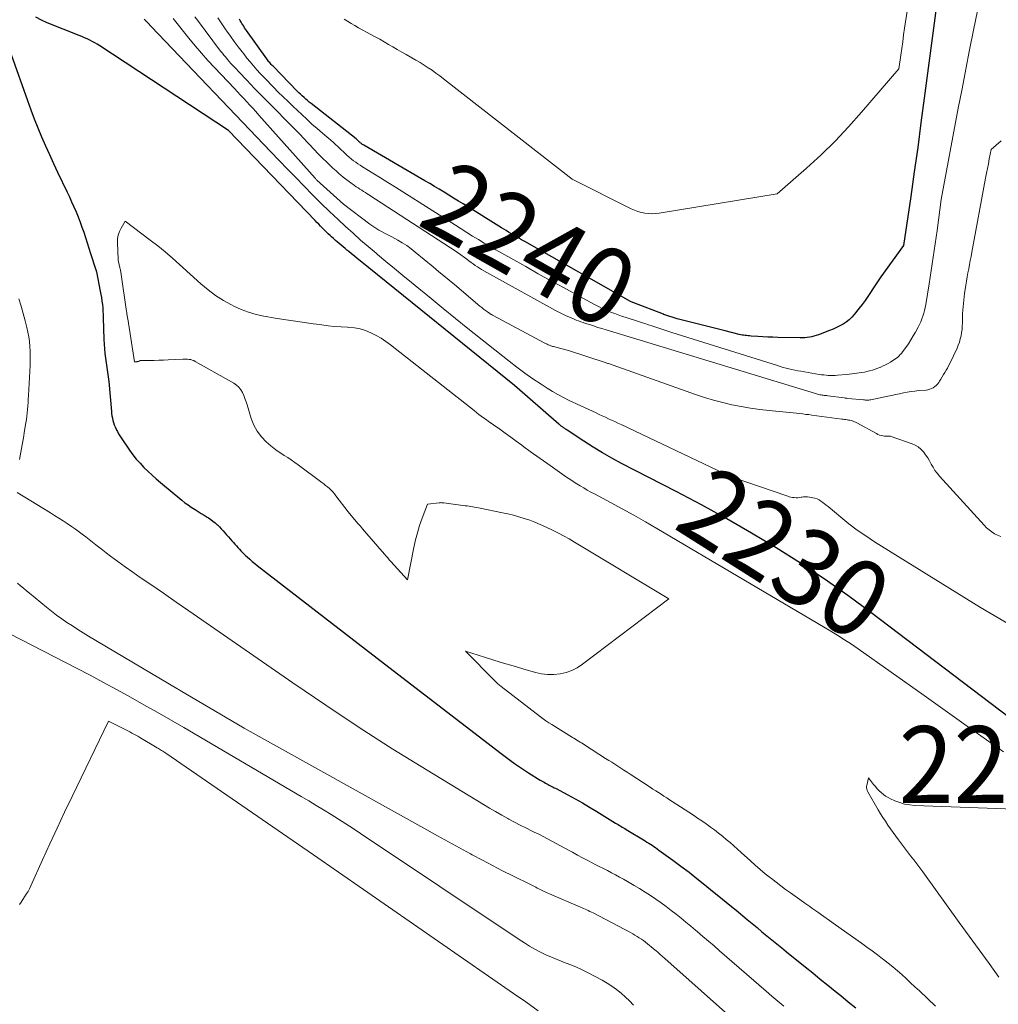
# Model space of a CAD drawing. Units: feet. Extents: x 1176672 to 1181672, y 7068870 to 7076370.
# Drawn here: x 1177940 to 1178067, y 7071031 to 7071159 of the extents above; entities that cross this region are included whole.
import ezdxf
from ezdxf.enums import TextEntityAlignment as Align

# ---------------------------------------------------------------- set-up
doc = ezdxf.new("R2010")
doc.units = ezdxf.units.FT
doc.header["$MEASUREMENT"] = 0
for name, color, linetype, lineweight in [('Level 44', 7, 'Continuous', 0), ('Level 45', 7, 'Continuous', 0), ('Level 46', 7, 'Continuous', 0)]:
    doc.layers.add(name, color=color, linetype=linetype, lineweight=lineweight)
doc.styles.add('Style-ENGINEERING', font='ENGINEERING.shx')

msp = doc.modelspace()

# ---------------------------------------------------------------- linework, layer by layer
at = {"layer": 'Level 44', "color": 32, "linetype": 'Continuous', "lineweight": 30, "flags": 128}
for points, elevation in [([(1178058.82, 7071162.18), (1178057.11, 7071149.13), (1178056.69, 7071145.93), (1178056.26, 7071142.74), (1178055.81, 7071139.56), (1178055.35, 7071136.37), (1178054.41, 7071130), (1178051.48, 7071125.9), (1178051.13, 7071125.39), (1178050.78, 7071124.89), (1178050.44, 7071124.37), (1178050.11, 7071123.86), (1178049.77, 7071123.34), (1178049.42, 7071122.83), (1178049.06, 7071122.34), (1178048.68, 7071121.85), (1178048.03, 7071121.04), (1178047.71, 7071120.68), (1178047.36, 7071120.34), (1178046.98, 7071120.04), (1178046.58, 7071119.77), (1178046.16, 7071119.53), (1178045.72, 7071119.31), (1178045.28, 7071119.11), (1178044.82, 7071118.93), (1178043.36, 7071118.39), (1178043.07, 7071118.29), (1178042.78, 7071118.2), (1178042.49, 7071118.13), (1178042.19, 7071118.07), (1178041.89, 7071118.02), (1178041.59, 7071117.99), (1178041.29, 7071117.97), (1178040.99, 7071117.97), (1178038.07, 7071118.04), (1178037.43, 7071118.06), (1178036.79, 7071118.08), (1178036.15, 7071118.12), (1178035.51, 7071118.15), (1178034.62, 7071118.21), (1178034.42, 7071118.23), (1178034.23, 7071118.24), (1178034.04, 7071118.27), (1178033.85, 7071118.29), (1178033.65, 7071118.32), (1178033.46, 7071118.35), (1178033.27, 7071118.39), (1178033.08, 7071118.44), (1178031.27, 7071118.89), (1178030.23, 7071119.15), (1178029.19, 7071119.41), (1178028.15, 7071119.67), (1178027.11, 7071119.94), (1178025.03, 7071120.47), (1178023.3, 7071121.04), (1178023.28, 7071121.04), (1178023.26, 7071121.05), (1178023.24, 7071121.06), (1178023.22, 7071121.07), (1178019.37, 7071122.52), (1178019.26, 7071122.56), (1178019.15, 7071122.61), (1178019.04, 7071122.67), (1178018.93, 7071122.72), (1178005.2, 7071130.5), (1178004.8, 7071130.74), (1178004.39, 7071130.97), (1178003.99, 7071131.2), (1178003.59, 7071131.44), (1178003.4, 7071131.56), (1178003.09, 7071131.74), (1178002.79, 7071131.92), (1178002.49, 7071132.11), (1178002.18, 7071132.29), (1177997.21, 7071135.39), (1177996.59, 7071135.77), (1177995.97, 7071136.15), (1177995.35, 7071136.53), (1177994.73, 7071136.91), (1177994.11, 7071137.29), (1177993.48, 7071137.66), (1177992.86, 7071138.03), (1177992.23, 7071138.4), (1177984.28, 7071143.04), (1177984.2, 7071143.08), (1177984.13, 7071143.13), (1177984.05, 7071143.18), (1177983.98, 7071143.23), (1177983.91, 7071143.29), (1177983.84, 7071143.35), (1177983.77, 7071143.41), (1177983.7, 7071143.47), (1177983.32, 7071143.84), (1177983.3, 7071143.86), (1177977.46, 7071148.44), (1177977.22, 7071148.63), (1177976.99, 7071148.83), (1177976.76, 7071149.02), (1177976.53, 7071149.23), (1177976.31, 7071149.43), (1177976.09, 7071149.64), (1177975.87, 7071149.85), (1177975.66, 7071150.07), (1177972.5, 7071153.29), (1177972.39, 7071153.4), (1177972.28, 7071153.52), (1177972.18, 7071153.64), (1177972.07, 7071153.76), (1177971.97, 7071153.88), (1177971.87, 7071154.01), (1177971.77, 7071154.14), (1177971.68, 7071154.27), (1177969.05, 7071157.95), (1177968.93, 7071158.13), (1177968.81, 7071158.3), (1177968.69, 7071158.48), (1177968.57, 7071158.66), (1177968.46, 7071158.85), (1177968.35, 7071159.03), (1177968.24, 7071159.22), (1177968.13, 7071159.41)], 2240), ([(1178083.8, 7071056.78), (1178050.18, 7071082.29), (1178047.18, 7071084.5), (1178044.13, 7071086.65), (1178041.03, 7071088.7), (1178037.88, 7071090.69), (1178034.68, 7071092.61), (1178031.45, 7071094.47), (1178028.18, 7071096.26), (1178024.89, 7071098.01), (1178017.78, 7071101.67), (1178016.53, 7071102.35), (1178015.3, 7071103.04), (1178014.08, 7071103.78), (1178012.89, 7071104.54), (1178010.7, 7071105.99), (1178010.61, 7071106.05), (1178010.52, 7071106.11), (1178010.43, 7071106.18), (1178010.34, 7071106.24), (1178010.28, 7071106.28), (1178010.22, 7071106.33), (1178010.16, 7071106.38), (1178010.1, 7071106.42), (1178010.03, 7071106.47), (1178010.01, 7071106.48), (1178009.96, 7071106.52), (1178009.91, 7071106.56), (1178009.85, 7071106.6), (1178009.8, 7071106.64), (1178009.72, 7071106.7), (1178009.62, 7071106.76), (1178003.86, 7071111.79), (1177983.83, 7071128), (1177983.45, 7071128.3), (1177983.08, 7071128.61), (1177982.71, 7071128.91), (1177982.34, 7071129.21), (1177982.11, 7071129.4), (1177981.86, 7071129.61), (1177981.6, 7071129.82), (1177981.35, 7071130.03), (1177981.1, 7071130.24), (1177980.85, 7071130.45), (1177980.6, 7071130.66), (1177980.35, 7071130.88), (1177980.11, 7071131.1), (1177979.93, 7071131.27), (1177979.67, 7071131.51), (1177979.42, 7071131.75), (1177979.17, 7071132), (1177978.93, 7071132.24), (1177978.69, 7071132.49), (1177978.45, 7071132.74), (1177978.2, 7071132.99), (1177977.96, 7071133.24), (1177966.73, 7071144.94), (1177949.99, 7071155.94), (1177949.67, 7071156.14), (1177949.34, 7071156.33), (1177949.02, 7071156.51), (1177948.68, 7071156.69), (1177948.34, 7071156.85), (1177948, 7071157), (1177947.65, 7071157.15), (1177947.3, 7071157.29), (1177943.15, 7071158.93), (1177942.41, 7071159.27), (1177941.69, 7071159.66)], 2230), ([(1177938.49, 7071154.81), (1177940.59, 7071148.83), (1177941.02, 7071147.64), (1177941.47, 7071146.46), (1177941.94, 7071145.29), (1177942.43, 7071144.12), (1177942.93, 7071142.96), (1177943.45, 7071141.8), (1177943.98, 7071140.65), (1177944.51, 7071139.51), (1177945.74, 7071136.94), (1177946.04, 7071136.3), (1177946.34, 7071135.65), (1177946.63, 7071135.01), (1177946.92, 7071134.36), (1177947.19, 7071133.7), (1177947.45, 7071133.04), (1177947.68, 7071132.37), (1177947.91, 7071131.7), (1177948.12, 7071131.01), (1177948.34, 7071130.33), (1177948.56, 7071129.65), (1177948.78, 7071128.97), (1177949.49, 7071126.83), (1177949.49, 7071126.81), (1177949.5, 7071126.79), (1177949.51, 7071126.77), (1177949.51, 7071126.75), (1177949.54, 7071126.66), (1177949.54, 7071126.64), (1177949.55, 7071126.62), (1177949.55, 7071126.6), (1177949.56, 7071126.58), (1177950.06, 7071124.07), (1177950.14, 7071123.64), (1177950.22, 7071123.21), (1177950.28, 7071122.77), (1177950.33, 7071122.34), (1177950.37, 7071121.9), (1177950.4, 7071121.46), (1177950.43, 7071121.02), (1177950.44, 7071120.58), (1177950.53, 7071117.77), (1177950.56, 7071117.16), (1177950.6, 7071116.55), (1177950.66, 7071115.94), (1177950.74, 7071115.33), (1177950.82, 7071114.72), (1177950.87, 7071114.42), (1177950.91, 7071114.12), (1177950.96, 7071113.81), (1177951.01, 7071113.51), (1177951.06, 7071113.21), (1177951.1, 7071112.91), (1177951.13, 7071112.6), (1177951.16, 7071112.3), (1177951.5, 7071108.43), (1177951.53, 7071108.13), (1177951.58, 7071107.84), (1177951.64, 7071107.55), (1177951.71, 7071107.25), (1177951.79, 7071106.97), (1177951.88, 7071106.68), (1177951.99, 7071106.41), (1177952.11, 7071106.13), (1177952.13, 7071106.09), (1177952.28, 7071105.8), (1177952.43, 7071105.51), (1177952.6, 7071105.24), (1177952.77, 7071104.97), (1177953.86, 7071103.38), (1177954.29, 7071102.79), (1177954.74, 7071102.22), (1177955.22, 7071101.68), (1177955.72, 7071101.15), (1177956.24, 7071100.64), (1177956.78, 7071100.15), (1177957.32, 7071099.66), (1177957.88, 7071099.19), (1177960.66, 7071096.87), (1177961.06, 7071096.56), (1177961.46, 7071096.26), (1177961.87, 7071095.97), (1177962.3, 7071095.7), (1177962.37, 7071095.66), (1177962.76, 7071095.41), (1177963.16, 7071095.17), (1177963.55, 7071094.93), (1177963.94, 7071094.69), (1177964.11, 7071094.58), (1177964.41, 7071094.38), (1177964.7, 7071094.17), (1177964.99, 7071093.94), (1177965.26, 7071093.69), (1177965.28, 7071093.67), (1177965.53, 7071093.42), (1177965.77, 7071093.17), (1177966.01, 7071092.92), (1177966.24, 7071092.66), (1177966.47, 7071092.4), (1177966.7, 7071092.13), (1177966.93, 7071091.87), (1177967.17, 7071091.62), (1177967.36, 7071091.4), (1177967.56, 7071091.18), (1177967.75, 7071090.97), (1177967.94, 7071090.75), (1177968.13, 7071090.53), (1177968.33, 7071090.32), (1177968.52, 7071090.1), (1177968.73, 7071089.9), (1177968.94, 7071089.7), (1177969.15, 7071089.5), (1177969.47, 7071089.21), (1177969.79, 7071088.93), (1177970.12, 7071088.65), (1177970.46, 7071088.38), (1177986.98, 7071075.59), (1178002.13, 7071063.95), (1178003, 7071063.3), (1178003.88, 7071062.66), (1178004.78, 7071062.05), (1178005.7, 7071061.46), (1178007.2, 7071060.51), (1178007.37, 7071060.41), (1178007.54, 7071060.31), (1178007.71, 7071060.21), (1178007.89, 7071060.11), (1178007.92, 7071060.1), (1178008.08, 7071060.01), (1178008.24, 7071059.93), (1178008.4, 7071059.84), (1178008.56, 7071059.76), (1178008.72, 7071059.68), (1178008.89, 7071059.6), (1178009.05, 7071059.51), (1178009.21, 7071059.43), (1178010.8, 7071058.58), (1178011.75, 7071058.06), (1178012.7, 7071057.53), (1178013.63, 7071056.98), (1178014.56, 7071056.42), (1178017.01, 7071054.92), (1178017.18, 7071054.81), (1178017.35, 7071054.71), (1178017.52, 7071054.6), (1178017.69, 7071054.5), (1178017.87, 7071054.39), (1178018.04, 7071054.29), (1178018.21, 7071054.19), (1178018.38, 7071054.08), (1178020.86, 7071052.59), (1178021.09, 7071052.45), (1178021.31, 7071052.31), (1178021.54, 7071052.16), (1178021.77, 7071052.02), (1178021.99, 7071051.87), (1178022.21, 7071051.72), (1178022.43, 7071051.57), (1178022.65, 7071051.41), (1178024.45, 7071050.09), (1178025.5, 7071049.31), (1178026.55, 7071048.52), (1178027.58, 7071047.71), (1178028.6, 7071046.9), (1178029.62, 7071046.08), (1178030.64, 7071045.25), (1178031.65, 7071044.42), (1178032.66, 7071043.59), (1178034.12, 7071042.37), (1178034.76, 7071041.85), (1178035.4, 7071041.32), (1178036.03, 7071040.79), (1178036.67, 7071040.27), (1178037.31, 7071039.74), (1178037.95, 7071039.22), (1178038.59, 7071038.69), (1178039.23, 7071038.17), (1178041.66, 7071036.21), (1178042.63, 7071035.43), (1178043.6, 7071034.64), (1178044.57, 7071033.86), (1178045.54, 7071033.08), (1178046.26, 7071032.5), (1178047.25, 7071031.69), (1178048.24, 7071030.89)], 2230)]:
    msp.add_lwpolyline(points, dxfattribs=dict(at, elevation=elevation))
at = {"layer": 'Level 45', "color": 32, "linetype": 'Continuous', "lineweight": 0, "flags": 128}
for points, elevation in [([(1178064.55, 7071163.03), (1178063.52, 7071157.97), (1178063.01, 7071155.44), (1178062.51, 7071152.91), (1178062.02, 7071150.37), (1178061.53, 7071147.84), (1178059.31, 7071135.98), (1178058.78, 7071131.93), (1178058.54, 7071130.2), (1178058.29, 7071128.47), (1178058.02, 7071126.74), (1178057.75, 7071125.01), (1178057.3, 7071122.33), (1178057.23, 7071121.95), (1178057.15, 7071121.56), (1178057.05, 7071121.19), (1178056.94, 7071120.81), (1178056.81, 7071120.44), (1178056.66, 7071120.08), (1178056.5, 7071119.72), (1178056.32, 7071119.37), (1178055.98, 7071118.74), (1178055.69, 7071118.23), (1178055.38, 7071117.72), (1178055.06, 7071117.22), (1178054.72, 7071116.74), (1178054.29, 7071116.15), (1178054.15, 7071115.97), (1178054, 7071115.8), (1178053.84, 7071115.64), (1178053.67, 7071115.48), (1178053.49, 7071115.33), (1178053.31, 7071115.2), (1178053.12, 7071115.07), (1178052.92, 7071114.95), (1178052.71, 7071114.83), (1178052.41, 7071114.66), (1178052.1, 7071114.49), (1178051.79, 7071114.34), (1178051.47, 7071114.19), (1178051.42, 7071114.17), (1178051.08, 7071114.03), (1178050.73, 7071113.9), (1178050.37, 7071113.79), (1178050.01, 7071113.69), (1178049.65, 7071113.61), (1178049.33, 7071113.54), (1178049, 7071113.47), (1178048.68, 7071113.42), (1178048.35, 7071113.38), (1178048.02, 7071113.34), (1178047.69, 7071113.3), (1178047.36, 7071113.27), (1178047.03, 7071113.24), (1178045.84, 7071113.13), (1178045.54, 7071113.11), (1178045.24, 7071113.1), (1178044.94, 7071113.1), (1178044.65, 7071113.11), (1178044.35, 7071113.13), (1178044.05, 7071113.16), (1178043.75, 7071113.19), (1178043.45, 7071113.24), (1178041.06, 7071113.64), (1178040.68, 7071113.71), (1178040.3, 7071113.78), (1178039.92, 7071113.86), (1178039.54, 7071113.95), (1178039.16, 7071114.05), (1178038.78, 7071114.15), (1178038.41, 7071114.26), (1178038.04, 7071114.38), (1178024.33, 7071118.69), (1178023.54, 7071118.94), (1178022.75, 7071119.19), (1178021.96, 7071119.45), (1178021.17, 7071119.71), (1178020.93, 7071119.79), (1178020.26, 7071120.01), (1178019.59, 7071120.23), (1178018.92, 7071120.45), (1178018.25, 7071120.67), (1178017.79, 7071120.82), (1178017.35, 7071120.98), (1178016.91, 7071121.13), (1178016.48, 7071121.3), (1178016.05, 7071121.47), (1178015.62, 7071121.66), (1178015.2, 7071121.85), (1178014.78, 7071122.06), (1178014.37, 7071122.27), (1178011.9, 7071123.62), (1178010.25, 7071124.51), (1178008.61, 7071125.41), (1178006.97, 7071126.32), (1178005.34, 7071127.24), (1178002.24, 7071128.98), (1178001.47, 7071129.41), (1178000.71, 7071129.85), (1177999.95, 7071130.3), (1177999.19, 7071130.75), (1177998.44, 7071131.21), (1177997.69, 7071131.67), (1177996.94, 7071132.14), (1177996.2, 7071132.61), (1177989.37, 7071136.96), (1177988.4, 7071137.57), (1177987.43, 7071138.18), (1177986.46, 7071138.79), (1177985.48, 7071139.39), (1177984.14, 7071140.22), (1177983.84, 7071140.41), (1177983.54, 7071140.6), (1177983.25, 7071140.8), (1177982.96, 7071141.01), (1177982.68, 7071141.23), (1177982.41, 7071141.45), (1177982.15, 7071141.69), (1177981.89, 7071141.93), (1177980.42, 7071143.35), (1177980.33, 7071143.43), (1177978.92, 7071144.61), (1177978.24, 7071145.19), (1177977.56, 7071145.78), (1177976.9, 7071146.39), (1177976.24, 7071147), (1177975.11, 7071148.07), (1177974.46, 7071148.69), (1177973.82, 7071149.31), (1177973.19, 7071149.94), (1177972.55, 7071150.58), (1177972.23, 7071150.9), (1177971.77, 7071151.38), (1177971.31, 7071151.86), (1177970.85, 7071152.35), (1177970.4, 7071152.84), (1177969.96, 7071153.34), (1177969.53, 7071153.85), (1177969.11, 7071154.36), (1177968.69, 7071154.89), (1177968.48, 7071155.16), (1177967.97, 7071155.83), (1177967.47, 7071156.5), (1177966.97, 7071157.18), (1177966.49, 7071157.87), (1177966.38, 7071158.03), (1177965.86, 7071158.8), (1177965.35, 7071159.59)], 2238), ([(1178054.92, 7071160.71), (1178054.57, 7071158.24), (1178054.44, 7071157.36), (1178054.32, 7071156.47), (1178054.19, 7071155.59), (1178054.07, 7071154.71), (1178053.81, 7071152.95), (1178048.98, 7071147.3), (1178047.28, 7071145.4), (1178045.54, 7071143.55), (1178043.71, 7071141.78), (1178041.83, 7071140.06), (1178037.99, 7071136.7), (1178022.68, 7071134.2), (1178022.22, 7071134.14), (1178021.75, 7071134.12), (1178021.29, 7071134.14), (1178020.82, 7071134.18), (1178020.36, 7071134.27), (1178019.91, 7071134.39), (1178019.47, 7071134.56), (1178019.05, 7071134.75), (1178011.37, 7071138.61), (1177994.66, 7071151.66), (1177994.17, 7071152.04), (1177993.67, 7071152.4), (1177993.16, 7071152.76), (1177992.65, 7071153.1), (1177992.12, 7071153.43), (1177991.6, 7071153.76), (1177991.07, 7071154.08), (1177990.53, 7071154.39), (1177989.8, 7071154.81), (1177989.22, 7071155.14), (1177988.65, 7071155.47), (1177988.08, 7071155.8), (1177987.51, 7071156.13), (1177986.94, 7071156.46), (1177986.36, 7071156.79), (1177985.78, 7071157.11), (1177985.21, 7071157.43), (1177983.61, 7071158.3), (1177983.13, 7071158.57), (1177982.66, 7071158.84), (1177982.2, 7071159.13), (1177981.74, 7071159.42)], 2242), ([(1178069.43, 7071080), (1178064.41, 7071082.94), (1178050.67, 7071091.48), (1178049.52, 7071092.23), (1178048.4, 7071093), (1178047.32, 7071093.83), (1178046.26, 7071094.68), (1178044.61, 7071096.06), (1178044.38, 7071096.25), (1178044.16, 7071096.43), (1178043.92, 7071096.6), (1178043.69, 7071096.77), (1178043.45, 7071096.92), (1178043.19, 7071097.05), (1178042.92, 7071097.14), (1178042.64, 7071097.21), (1178042.21, 7071097.28), (1178041.95, 7071097.31), (1178041.7, 7071097.32), (1178041.44, 7071097.31), (1178041.19, 7071097.27), (1178041.11, 7071097.26), (1178040.9, 7071097.23), (1178040.68, 7071097.21), (1178040.46, 7071097.21), (1178040.23, 7071097.22), (1178040.01, 7071097.24), (1178039.8, 7071097.28), (1178039.58, 7071097.33), (1178039.37, 7071097.4), (1178032.03, 7071099.94), (1178017.72, 7071106.71), (1178017.32, 7071106.91), (1178016.91, 7071107.1), (1178016.5, 7071107.28), (1178016.1, 7071107.47), (1178015.69, 7071107.66), (1178015.28, 7071107.85), (1178014.87, 7071108.04), (1178014.47, 7071108.23), (1178010.96, 7071109.86), (1178010.23, 7071110.22), (1178009.52, 7071110.6), (1178008.82, 7071111), (1178008.13, 7071111.43), (1178007.34, 7071111.95), (1178006.27, 7071112.66), (1178005.22, 7071113.39), (1178004.19, 7071114.16), (1178003.17, 7071114.95), (1177997.82, 7071119.22), (1177996.22, 7071120.5), (1177994.63, 7071121.79), (1177993.03, 7071123.08), (1177991.45, 7071124.39), (1177990.5, 7071125.17), (1177989.39, 7071126.08), (1177988.28, 7071127), (1177987.18, 7071127.92), (1177986.07, 7071128.83), (1177985.89, 7071128.99), (1177984.88, 7071129.84), (1177983.88, 7071130.7), (1177982.9, 7071131.58), (1177981.92, 7071132.47), (1177980.97, 7071133.35), (1177979.84, 7071134.41), (1177978.72, 7071135.49), (1177977.62, 7071136.58), (1177976.53, 7071137.69), (1177975.45, 7071138.81), (1177974.37, 7071139.93), (1177973.29, 7071141.05), (1177972.22, 7071142.17), (1177956.68, 7071158.44), (1177956.22, 7071158.92), (1177955.77, 7071159.4)], 2232), ([(1178067.05, 7071092.17), (1178066.65, 7071092.34), (1178066.25, 7071092.53), (1178065.88, 7071092.76), (1178065.53, 7071093.02), (1178065.2, 7071093.31), (1178064.89, 7071093.62), (1178059.09, 7071100.02), (1178058.79, 7071100.39), (1178058.51, 7071100.76), (1178058.26, 7071101.16), (1178058.03, 7071101.58), (1178057.8, 7071101.99), (1178057.56, 7071102.4), (1178057.29, 7071102.79), (1178057.01, 7071103.17), (1178056.69, 7071103.5), (1178056.34, 7071103.8), (1178055.95, 7071104.03), (1178055.53, 7071104.22), (1178052.82, 7071105.16), (1178052.72, 7071105.19), (1178052.61, 7071105.21), (1178052.5, 7071105.21), (1178052.4, 7071105.21), (1178052.29, 7071105.2), (1178052.18, 7071105.2), (1178052.07, 7071105.21), (1178051.96, 7071105.22), (1178051.73, 7071105.25), (1178051.51, 7071105.3), (1178051.3, 7071105.35), (1178051.1, 7071105.44), (1178050.9, 7071105.53), (1178048.34, 7071106.95), (1178048.2, 7071107.02), (1178048.05, 7071107.08), (1178047.9, 7071107.14), (1178047.75, 7071107.19), (1178047.6, 7071107.23), (1178047.45, 7071107.27), (1178047.29, 7071107.3), (1178047.14, 7071107.32), (1178047.1, 7071107.33), (1178046.93, 7071107.35), (1178046.76, 7071107.37), (1178046.59, 7071107.4), (1178046.41, 7071107.42), (1178042.5, 7071107.95), (1178042.11, 7071108), (1178041.71, 7071108.04), (1178041.32, 7071108.09), (1178040.93, 7071108.13), (1178036.96, 7071108.52), (1178035.74, 7071108.67), (1178034.53, 7071108.84), (1178033.32, 7071109.05), (1178032.12, 7071109.29), (1178030.93, 7071109.57), (1178029.74, 7071109.88), (1178028.57, 7071110.24), (1178027.41, 7071110.63), (1178016.09, 7071114.63), (1178015.99, 7071114.67), (1178015.88, 7071114.71), (1178015.77, 7071114.74), (1178015.67, 7071114.78), (1178011.01, 7071116.31), (1178008.94, 7071116.84), (1178008.83, 7071116.87), (1178008.72, 7071116.91), (1178008.61, 7071116.95), (1178008.51, 7071116.99), (1178008.41, 7071117.03), (1178008.26, 7071117.09), (1178008.1, 7071117.16), (1178007.95, 7071117.24), (1178007.8, 7071117.31), (1178001.12, 7071120.88), (1178001, 7071120.95), (1178000.89, 7071121.01), (1178000.78, 7071121.08), (1178000.67, 7071121.16), (1178000.38, 7071121.36), (1178000.12, 7071121.54), (1177999.87, 7071121.73), (1177999.63, 7071121.92), (1177999.39, 7071122.11), (1177996.06, 7071124.9), (1177995.37, 7071125.47), (1177994.68, 7071126.05), (1177993.99, 7071126.63), (1177993.3, 7071127.2), (1177990.97, 7071129.14), (1177990.43, 7071129.56), (1177989.88, 7071129.97), (1177989.3, 7071130.33), (1177988.71, 7071130.68), (1177988.34, 7071130.89), (1177987.93, 7071131.11), (1177987.51, 7071131.34), (1177987.09, 7071131.56), (1177986.68, 7071131.78), (1177986.26, 7071132), (1177985.86, 7071132.24), (1177985.47, 7071132.5), (1177985.08, 7071132.77), (1177981.64, 7071135.34), (1177978.2, 7071138.5), (1177978.14, 7071138.56), (1177978.08, 7071138.62), (1177978.02, 7071138.69), (1177977.96, 7071138.75), (1177970.66, 7071146.95), (1177970.27, 7071147.39), (1177969.88, 7071147.82), (1177969.49, 7071148.25), (1177969.09, 7071148.68), (1177968.69, 7071149.11), (1177968.29, 7071149.53), (1177967.89, 7071149.96), (1177967.49, 7071150.38), (1177964.89, 7071153.13), (1177964.03, 7071154.05), (1177963.19, 7071154.99), (1177962.37, 7071155.95), (1177961.57, 7071156.93), (1177959.51, 7071159.5)], 2234), ([(1178067.11, 7071143.61), (1178065.82, 7071142.48), (1178065.57, 7071141.24), (1178065.45, 7071140.62), (1178065.32, 7071140), (1178065.21, 7071139.38), (1178065.09, 7071138.75), (1178063.29, 7071129.11), (1178063.19, 7071128.57), (1178063.09, 7071128.04), (1178062.99, 7071127.5), (1178062.89, 7071126.97), (1178062.79, 7071126.43), (1178062.7, 7071125.9), (1178062.61, 7071125.36), (1178062.53, 7071124.82), (1178062.36, 7071123.77), (1178062.3, 7071123.33), (1178062.24, 7071122.9), (1178062.2, 7071122.46), (1178062.16, 7071122.02), (1178062.13, 7071121.58), (1178062.1, 7071121.14), (1178062.09, 7071120.7), (1178062.08, 7071120.26), (1178062.07, 7071119.94), (1178062.05, 7071119.51), (1178062.02, 7071119.09), (1178061.96, 7071118.67), (1178061.9, 7071118.26), (1178061.8, 7071117.85), (1178061.69, 7071117.44), (1178061.54, 7071117.05), (1178061.37, 7071116.66), (1178060.42, 7071114.65), (1178060.28, 7071114.35), (1178060.13, 7071114.06), (1178059.97, 7071113.77), (1178059.8, 7071113.48), (1178059.63, 7071113.2), (1178059.46, 7071112.91), (1178059.28, 7071112.63), (1178059.11, 7071112.35), (1178058.99, 7071112.18), (1178058.84, 7071111.98), (1178058.68, 7071111.8), (1178058.49, 7071111.64), (1178058.28, 7071111.5), (1178058.06, 7071111.39), (1178057.83, 7071111.3), (1178057.59, 7071111.24), (1178057.35, 7071111.2), (1178056.42, 7071111.12), (1178055.91, 7071111.07), (1178055.41, 7071111.01), (1178054.9, 7071110.92), (1178054.4, 7071110.83), (1178053.9, 7071110.72), (1178053.4, 7071110.62), (1178052.9, 7071110.51), (1178052.4, 7071110.41), (1178050.16, 7071109.94), (1178050.04, 7071109.92), (1178049.93, 7071109.9), (1178049.82, 7071109.9), (1178049.7, 7071109.89), (1178049.59, 7071109.9), (1178049.47, 7071109.9), (1178049.36, 7071109.91), (1178049.24, 7071109.92), (1178047.2, 7071110.12), (1178047.07, 7071110.14), (1178046.95, 7071110.15), (1178046.83, 7071110.16), (1178046.71, 7071110.18), (1178044.6, 7071110.45), (1178044.47, 7071110.47), (1178044.35, 7071110.48), (1178044.23, 7071110.5), (1178044.1, 7071110.51), (1178043.98, 7071110.53), (1178043.85, 7071110.55), (1178043.73, 7071110.57), (1178043.61, 7071110.58), (1178043.56, 7071110.59), (1178043.41, 7071110.62), (1178043.26, 7071110.65), (1178043.11, 7071110.69), (1178042.97, 7071110.73), (1178015.79, 7071119.01), (1178015.24, 7071119.18), (1178014.69, 7071119.35), (1178014.14, 7071119.53), (1178013.6, 7071119.7), (1178013.12, 7071119.86), (1178012.81, 7071119.97), (1178012.51, 7071120.07), (1178012.21, 7071120.18), (1178011.91, 7071120.29), (1178011.61, 7071120.41), (1178011.31, 7071120.53), (1178011.02, 7071120.66), (1178010.73, 7071120.79), (1178010.61, 7071120.85), (1178010.26, 7071121.02), (1178009.91, 7071121.2), (1178009.56, 7071121.38), (1178009.22, 7071121.56), (1177999.91, 7071126.69), (1177999.61, 7071126.86), (1177999.33, 7071127.03), (1177999.05, 7071127.22), (1177998.77, 7071127.41), (1177998.5, 7071127.61), (1177998.23, 7071127.8), (1177997.96, 7071128), (1177997.69, 7071128.2), (1177997.36, 7071128.45), (1177996.92, 7071128.77), (1177996.48, 7071129.08), (1177996.03, 7071129.39), (1177995.58, 7071129.69), (1177984.97, 7071136.56), (1177984.73, 7071136.71), (1177984.5, 7071136.87), (1177984.26, 7071137.02), (1177984.02, 7071137.17), (1177983.78, 7071137.32), (1177983.55, 7071137.48), (1177983.31, 7071137.63), (1177983.08, 7071137.8), (1177982.6, 7071138.14), (1177982.27, 7071138.38), (1177981.95, 7071138.63), (1177981.63, 7071138.89), (1177981.31, 7071139.15), (1177981.1, 7071139.32), (1177980.89, 7071139.5), (1177980.69, 7071139.68), (1177980.49, 7071139.87), (1177980.29, 7071140.06), (1177978.15, 7071142.13), (1177978.06, 7071142.23), (1177977.01, 7071143.35), (1177976.5, 7071143.9), (1177975.99, 7071144.44), (1177975.47, 7071144.98), (1177974.94, 7071145.51), (1177972.12, 7071148.36), (1177971.82, 7071148.66), (1177971.52, 7071148.97), (1177971.22, 7071149.27), (1177970.91, 7071149.58), (1177970.61, 7071149.88), (1177970.31, 7071150.19), (1177970.02, 7071150.5), (1177969.72, 7071150.81), (1177967.51, 7071153.15), (1177967.27, 7071153.4), (1177967.03, 7071153.66), (1177966.8, 7071153.92), (1177966.57, 7071154.18), (1177966.35, 7071154.45), (1177966.13, 7071154.72), (1177965.92, 7071154.99), (1177965.7, 7071155.27), (1177962.69, 7071159.27), (1177962.36, 7071159.71)], 2236), ([(1178067.41, 7071064.16), (1178062.27, 7071067.83), (1178057.11, 7071071.49), (1178048.52, 7071077.56), (1178047.65, 7071078.16), (1178046.77, 7071078.74), (1178045.88, 7071079.31), (1178044.98, 7071079.85), (1178022.36, 7071093.2), (1178020.88, 7071094.07), (1178019.38, 7071094.92), (1178017.88, 7071095.75), (1178016.37, 7071096.57), (1178014.27, 7071097.69), (1178013.8, 7071097.94), (1178013.34, 7071098.2), (1178012.88, 7071098.47), (1178012.42, 7071098.74), (1178011.97, 7071099.02), (1178011.52, 7071099.3), (1178011.08, 7071099.6), (1178010.64, 7071099.89), (1178008.49, 7071101.38), (1178007.63, 7071101.99), (1178006.77, 7071102.59), (1178005.92, 7071103.21), (1178005.08, 7071103.83), (1178004.82, 7071104.03), (1178004.11, 7071104.55), (1178003.39, 7071105.08), (1178002.68, 7071105.59), (1178001.96, 7071106.11), (1178001.15, 7071106.68), (1178000.83, 7071106.9), (1178000.51, 7071107.13), (1178000.19, 7071107.36), (1177999.87, 7071107.58), (1177999.56, 7071107.81), (1177999.24, 7071108.04), (1177998.93, 7071108.28), (1177998.62, 7071108.52), (1177987.78, 7071117.06), (1177987.17, 7071117.51), (1177986.54, 7071117.93), (1177985.89, 7071118.3), (1177985.22, 7071118.64), (1177984.52, 7071118.92), (1177983.81, 7071119.14), (1177983.08, 7071119.27), (1177982.34, 7071119.35), (1177982.18, 7071119.36), (1177981.35, 7071119.4), (1177980.51, 7071119.46), (1177979.68, 7071119.55), (1177978.85, 7071119.66), (1177978.58, 7071119.7), (1177977.71, 7071119.82), (1177976.84, 7071119.94), (1177975.97, 7071120.06), (1177975.1, 7071120.18), (1177974.23, 7071120.31), (1177973.36, 7071120.44), (1177972.5, 7071120.59), (1177971.63, 7071120.74), (1177971.31, 7071120.8), (1177970.3, 7071121.02), (1177969.31, 7071121.31), (1177968.35, 7071121.68), (1177967.41, 7071122.1), (1177967.1, 7071122.26), (1177966.05, 7071122.85), (1177965.03, 7071123.49), (1177964.07, 7071124.21), (1177963.14, 7071124.99), (1177960.37, 7071127.53), (1177959.44, 7071128.35), (1177958.5, 7071129.15), (1177957.53, 7071129.93), (1177956.55, 7071130.69), (1177953.3, 7071133.13), (1177952.76, 7071132.25), (1177952.54, 7071131.8), (1177952.37, 7071131.33), (1177952.29, 7071130.85), (1177952.28, 7071130.34), (1177952.39, 7071128.19), (1177952.4, 7071128.06), (1177952.42, 7071127.93), (1177952.44, 7071127.81), (1177952.47, 7071127.68), (1177952.5, 7071127.56), (1177952.53, 7071127.44), (1177952.56, 7071127.31), (1177952.59, 7071127.19), (1177952.62, 7071127.06), (1177952.65, 7071126.94), (1177952.68, 7071126.81), (1177952.7, 7071126.69), (1177952.72, 7071126.57), (1177952.75, 7071126.45), (1177952.77, 7071126.32), (1177952.78, 7071126.2), (1177953.48, 7071121.43), (1177953.49, 7071121.31), (1177953.51, 7071121.19), (1177953.53, 7071121.06), (1177953.55, 7071120.94), (1177953.57, 7071120.81), (1177953.59, 7071120.69), (1177953.61, 7071120.57), (1177953.63, 7071120.44), (1177954.52, 7071114.86), (1177954.79, 7071114.88), (1177954.87, 7071114.89), (1177954.95, 7071114.91), (1177955.03, 7071114.93), (1177955.1, 7071114.97), (1177955.17, 7071115), (1177955.25, 7071115.02), (1177955.33, 7071115.04), (1177955.41, 7071115.04), (1177956.46, 7071115.05), (1177957.07, 7071115.06), (1177957.68, 7071115.08), (1177958.28, 7071115.1), (1177958.89, 7071115.13), (1177960.8, 7071115.23), (1177961, 7071115.23), (1177961.21, 7071115.23), (1177961.41, 7071115.22), (1177961.61, 7071115.19), (1177961.81, 7071115.15), (1177962.01, 7071115.1), (1177962.2, 7071115.02), (1177962.38, 7071114.93), (1177967.41, 7071112.08), (1177967.76, 7071111.84), (1177968.06, 7071111.57), (1177968.31, 7071111.24), (1177968.52, 7071110.88), (1177968.69, 7071110.48), (1177968.85, 7071110.08), (1177969, 7071109.68), (1177969.13, 7071109.27), (1177969.68, 7071107.48), (1177970.02, 7071106.63), (1177970.44, 7071105.84), (1177970.99, 7071105.13), (1177971.63, 7071104.47), (1177972.22, 7071103.96), (1177972.63, 7071103.62), (1177973.06, 7071103.29), (1177973.51, 7071102.98), (1177973.96, 7071102.69), (1177974.42, 7071102.41), (1177974.88, 7071102.11), (1177975.32, 7071101.8), (1177975.76, 7071101.49), (1177978.84, 7071099.19), (1177979.09, 7071099), (1177979.34, 7071098.81), (1177979.58, 7071098.6), (1177979.82, 7071098.39), (1177980.05, 7071098.18), (1177980.27, 7071097.95), (1177980.47, 7071097.71), (1177980.67, 7071097.47), (1177982.25, 7071095.35), (1177983.31, 7071094.12), (1177983.58, 7071093.8), (1177983.85, 7071093.49), (1177984.13, 7071093.17), (1177984.4, 7071092.85), (1177986.98, 7071089.86), (1177987.19, 7071089.62), (1177987.4, 7071089.39), (1177987.61, 7071089.15), (1177987.82, 7071088.91), (1177989.96, 7071086.55), (1177990.79, 7071090.75), (1177991.01, 7071091.71), (1177991.26, 7071092.66), (1177991.55, 7071093.6), (1177991.88, 7071094.53), (1177992.59, 7071096.38), (1177994.07, 7071096.55), (1177994.15, 7071096.56), (1177994.23, 7071096.56), (1177994.31, 7071096.57), (1177994.39, 7071096.56), (1177994.46, 7071096.56), (1177994.54, 7071096.55), (1177994.62, 7071096.55), (1177994.7, 7071096.54), (1177997.48, 7071096.17), (1177997.73, 7071096.13), (1177997.97, 7071096.1), (1177998.21, 7071096.06), (1177998.46, 7071096.02), (1177998.7, 7071095.98), (1177998.94, 7071095.94), (1177999.18, 7071095.89), (1177999.42, 7071095.84), (1178002.3, 7071095.26), (1178003.02, 7071095.1), (1178003.74, 7071094.93), (1178004.45, 7071094.73), (1178005.15, 7071094.51), (1178005.85, 7071094.27), (1178006.54, 7071094.02), (1178007.22, 7071093.73), (1178007.89, 7071093.42), (1178008.9, 7071092.94), (1178009.61, 7071092.59), (1178010.31, 7071092.22), (1178011, 7071091.84), (1178011.68, 7071091.44), (1178023.93, 7071084.04), (1178012.72, 7071075.55), (1178012.04, 7071075.11), (1178011.33, 7071074.74), (1178010.58, 7071074.49), (1178009.79, 7071074.31), (1178008.99, 7071074.23), (1178008.18, 7071074.23), (1178007.39, 7071074.33), (1178006.59, 7071074.5), (1178004.94, 7071074.97), (1178003.69, 7071075.33), (1178002.45, 7071075.69), (1178001.21, 7071076.07), (1177999.98, 7071076.46), (1177997.51, 7071077.24), (1178001.33, 7071073.39), (1178001.53, 7071073.2), (1178001.73, 7071073.01), (1178001.94, 7071072.83), (1178002.16, 7071072.66), (1178007.24, 7071068.74), (1178007.6, 7071068.47), (1178007.96, 7071068.2), (1178008.34, 7071067.95), (1178008.72, 7071067.71), (1178011.4, 7071066.05), (1178011.6, 7071065.93), (1178011.8, 7071065.81), (1178011.99, 7071065.69), (1178012.19, 7071065.57), (1178012.39, 7071065.45), (1178012.59, 7071065.33), (1178012.78, 7071065.21), (1178012.98, 7071065.09), (1178015.72, 7071063.32), (1178016.12, 7071063.06), (1178016.52, 7071062.81), (1178016.91, 7071062.55), (1178017.31, 7071062.29), (1178017.71, 7071062.03), (1178018.1, 7071061.77), (1178018.5, 7071061.51), (1178018.9, 7071061.26), (1178021.51, 7071059.57), (1178021.87, 7071059.34), (1178022.23, 7071059.11), (1178022.59, 7071058.88), (1178022.95, 7071058.65), (1178023.3, 7071058.42), (1178023.66, 7071058.19), (1178024.02, 7071057.95), (1178024.38, 7071057.72), (1178027.12, 7071055.93), (1178027.67, 7071055.56), (1178028.23, 7071055.19), (1178028.77, 7071054.81), (1178029.32, 7071054.42), (1178029.34, 7071054.4), (1178029.86, 7071054.02), (1178030.38, 7071053.62), (1178030.89, 7071053.21), (1178031.39, 7071052.79), (1178031.88, 7071052.37), (1178032.37, 7071051.94), (1178032.86, 7071051.51), (1178033.34, 7071051.07), (1178034.52, 7071050), (1178035.16, 7071049.44), (1178035.81, 7071048.88), (1178036.46, 7071048.33), (1178037.12, 7071047.79), (1178037.25, 7071047.69), (1178037.86, 7071047.22), (1178038.47, 7071046.75), (1178039.09, 7071046.29), (1178039.72, 7071045.84), (1178040.34, 7071045.4), (1178040.97, 7071044.96), (1178041.6, 7071044.51), (1178042.23, 7071044.07), (1178042.51, 7071043.87), (1178043.28, 7071043.32), (1178044.05, 7071042.78), (1178044.82, 7071042.24), (1178045.59, 7071041.69), (1178048.98, 7071039.29), (1178049.67, 7071038.8), (1178050.35, 7071038.3), (1178051.03, 7071037.79), (1178051.71, 7071037.28), (1178051.82, 7071037.2), (1178052.43, 7071036.72), (1178053.03, 7071036.23), (1178053.62, 7071035.72), (1178054.2, 7071035.21), (1178054.77, 7071034.69), (1178055.34, 7071034.16), (1178055.91, 7071033.64), (1178056.48, 7071033.1), (1178058.56, 7071031.13)], 2228), ([(1177939.47, 7071123.07), (1177939.77, 7071122.12), (1177940.04, 7071121.15), (1177940.3, 7071120.18), (1177940.51, 7071119.33), (1177940.65, 7071118.72), (1177940.76, 7071118.11), (1177940.85, 7071117.49), (1177940.91, 7071116.87), (1177940.95, 7071116.25), (1177940.96, 7071115.63), (1177940.96, 7071115), (1177940.94, 7071114.38), (1177940.72, 7071110.47), (1177940.7, 7071110.03), (1177940.67, 7071109.58), (1177940.64, 7071109.13), (1177940.6, 7071108.69), (1177940.56, 7071108.24), (1177940.52, 7071107.8), (1177940.46, 7071107.36), (1177940.39, 7071106.92), (1177940.23, 7071105.93), (1177940.07, 7071104.99), (1177939.91, 7071104.06), (1177939.74, 7071103.12), (1177939.57, 7071102.19)], 2232), ([(1177939.28, 7071097.87), (1177943.57, 7071095.22), (1177944.13, 7071094.88), (1177944.68, 7071094.53), (1177945.22, 7071094.19), (1177945.77, 7071093.84), (1177946.31, 7071093.48), (1177946.85, 7071093.11), (1177947.37, 7071092.73), (1177947.88, 7071092.34), (1177948.18, 7071092.1), (1177948.84, 7071091.58), (1177949.5, 7071091.07), (1177950.17, 7071090.56), (1177950.83, 7071090.05), (1177951.39, 7071089.62), (1177952.34, 7071088.91), (1177953.3, 7071088.21), (1177954.27, 7071087.52), (1177955.25, 7071086.84), (1177956.61, 7071085.91), (1177958.27, 7071084.78), (1177959.93, 7071083.64), (1177961.58, 7071082.49), (1177963.24, 7071081.35), (1177975.06, 7071073.15), (1177979.36, 7071070.22), (1177983.7, 7071067.34), (1177988.09, 7071064.54), (1177992.52, 7071061.79), (1177999.87, 7071057.32), (1178000.65, 7071056.86), (1178001.43, 7071056.4), (1178002.22, 7071055.95), (1178003.02, 7071055.51), (1178003.15, 7071055.44), (1178003.89, 7071055.05), (1178004.62, 7071054.66), (1178005.36, 7071054.28), (1178006.1, 7071053.91), (1178006.44, 7071053.74), (1178007.02, 7071053.45), (1178007.59, 7071053.16), (1178008.16, 7071052.87), (1178008.73, 7071052.57), (1178009.3, 7071052.27), (1178009.86, 7071051.96), (1178010.43, 7071051.65), (1178010.99, 7071051.34), (1178011.4, 7071051.11), (1178012.07, 7071050.75), (1178012.73, 7071050.39), (1178013.4, 7071050.04), (1178014.07, 7071049.69), (1178014.36, 7071049.54), (1178014.89, 7071049.27), (1178015.42, 7071049), (1178015.95, 7071048.73), (1178016.47, 7071048.45), (1178017, 7071048.18), (1178017.52, 7071047.9), (1178018.03, 7071047.61), (1178018.55, 7071047.31), (1178019.42, 7071046.81), (1178020.13, 7071046.39), (1178020.84, 7071045.95), (1178021.54, 7071045.5), (1178022.23, 7071045.03), (1178022.26, 7071045.02), (1178022.92, 7071044.55), (1178023.58, 7071044.07), (1178024.23, 7071043.57), (1178024.88, 7071043.07), (1178025.51, 7071042.55), (1178026.14, 7071042.03), (1178026.77, 7071041.51), (1178027.4, 7071040.98), (1178027.61, 7071040.8), (1178028.34, 7071040.18), (1178029.07, 7071039.56), (1178029.8, 7071038.94), (1178030.52, 7071038.31), (1178036.57, 7071033.05), (1178037.33, 7071032.4), (1178038.09, 7071031.75), (1178038.85, 7071031.1)], 2232), ([(1177939.31, 7071086.09), (1177939.7, 7071085.76), (1177940.09, 7071085.43), (1177940.48, 7071085.11), (1177940.87, 7071084.78), (1177943.07, 7071082.96), (1177943.72, 7071082.44), (1177944.38, 7071081.94), (1177945.05, 7071081.45), (1177945.73, 7071080.98), (1177946.43, 7071080.53), (1177947.13, 7071080.08), (1177947.83, 7071079.65), (1177948.54, 7071079.22), (1177960, 7071072.42), (1177960.11, 7071072.35), (1177960.21, 7071072.29), (1177960.32, 7071072.23), (1177960.42, 7071072.16), (1177968.76, 7071067.24), (1177992.47, 7071054.03), (1177993.88, 7071053.25), (1177995.3, 7071052.46), (1177996.72, 7071051.69), (1177998.14, 7071050.91), (1177998.39, 7071050.78), (1177999.7, 7071050.08), (1178001.01, 7071049.4), (1178002.32, 7071048.72), (1178003.65, 7071048.06), (1178005.94, 7071046.94), (1178006.12, 7071046.85), (1178006.3, 7071046.75), (1178006.48, 7071046.66), (1178006.66, 7071046.57), (1178006.84, 7071046.47), (1178007.02, 7071046.38), (1178007.2, 7071046.29), (1178007.38, 7071046.2), (1178007.49, 7071046.15), (1178007.72, 7071046.03), (1178007.96, 7071045.92), (1178008.2, 7071045.81), (1178008.44, 7071045.71), (1178012.45, 7071044), (1178012.65, 7071043.91), (1178012.86, 7071043.82), (1178013.07, 7071043.73), (1178013.27, 7071043.64), (1178013.47, 7071043.54), (1178013.68, 7071043.44), (1178013.88, 7071043.34), (1178014.08, 7071043.24), (1178018.95, 7071040.67), (1178019.24, 7071040.51), (1178019.53, 7071040.35), (1178019.81, 7071040.18), (1178020.09, 7071040), (1178020.36, 7071039.81), (1178020.63, 7071039.63), (1178020.89, 7071039.43), (1178021.15, 7071039.23), (1178021.4, 7071039.02), (1178021.65, 7071038.82), (1178021.9, 7071038.61), (1178022.15, 7071038.4), (1178022.24, 7071038.33), (1178022.53, 7071038.08), (1178022.82, 7071037.83), (1178023.1, 7071037.58), (1178023.39, 7071037.32), (1178037.98, 7071024.34)], 2234), ([(1177938.29, 7071079.5), (1177946.97, 7071075.05), (1177948.73, 7071074.13), (1177950.49, 7071073.19), (1177952.25, 7071072.24), (1177953.99, 7071071.28), (1177955.72, 7071070.3), (1177957.46, 7071069.32), (1177959.18, 7071068.32), (1177960.9, 7071067.32), (1177976.16, 7071058.37), (1177977.14, 7071057.79), (1177978.11, 7071057.21), (1177979.08, 7071056.62), (1177980.05, 7071056.03), (1177981.01, 7071055.42), (1177981.96, 7071054.81), (1177982.91, 7071054.19), (1177983.86, 7071053.57), (1178004.49, 7071039.77), (1178005.16, 7071039.34), (1178005.84, 7071038.92), (1178006.54, 7071038.53), (1178007.24, 7071038.15), (1178007.96, 7071037.8), (1178008.68, 7071037.47), (1178009.42, 7071037.17), (1178010.17, 7071036.89), (1178010.26, 7071036.85), (1178011.05, 7071036.55), (1178011.83, 7071036.23), (1178012.59, 7071035.87), (1178013.35, 7071035.49), (1178015.26, 7071034.48), (1178015.91, 7071034.11), (1178016.54, 7071033.71), (1178017.14, 7071033.27), (1178017.72, 7071032.8), (1178018.28, 7071032.3), (1178018.83, 7071031.79), (1178019.35, 7071031.25)], 2236), ([(1177939.55, 7071044.31), (1177939.77, 7071044.65), (1177940, 7071044.99), (1177940.23, 7071045.33), (1177940.45, 7071045.67), (1177940.67, 7071046.02), (1177940.86, 7071046.38), (1177941.04, 7071046.75), (1177942.57, 7071050.14), (1177943.51, 7071052.21), (1177944.46, 7071054.27), (1177945.43, 7071056.33), (1177946.41, 7071058.38), (1177951.12, 7071068.17), (1177953.11, 7071067.17), (1177953.38, 7071067.04), (1177953.64, 7071066.9), (1177953.9, 7071066.77), (1177954.16, 7071066.62), (1177954.42, 7071066.48), (1177954.68, 7071066.33), (1177954.93, 7071066.19), (1177955.19, 7071066.04), (1177957.47, 7071064.7), (1177957.61, 7071064.62), (1177957.75, 7071064.53), (1177957.89, 7071064.44), (1177958.03, 7071064.36), (1177958.17, 7071064.27), (1177958.31, 7071064.18), (1177958.45, 7071064.08), (1177958.59, 7071063.99), (1177977.76, 7071050.79), (1178003.74, 7071032.78), (1178005.34, 7071031.66), (1178006.94, 7071030.51)], 2238), ([(1178072.33, 7071056.6), (1178055.88, 7071057.2), (1178055.22, 7071057.27), (1178054.56, 7071057.38), (1178053.93, 7071057.57), (1178053.3, 7071057.81), (1178052.74, 7071058.07), (1178052.41, 7071058.23), (1178052.1, 7071058.42), (1178051.81, 7071058.63), (1178051.53, 7071058.87), (1178051.26, 7071059.12), (1178051.01, 7071059.38), (1178050.76, 7071059.66), (1178050.53, 7071059.94), (1178049.85, 7071060.78), (1178049.64, 7071059.8), (1178049.62, 7071059.7), (1178049.62, 7071059.59), (1178049.62, 7071059.49), (1178049.64, 7071059.38), (1178049.67, 7071059.28), (1178049.71, 7071059.18), (1178049.75, 7071059.08), (1178049.8, 7071058.98), (1178051.13, 7071056.64), (1178051.43, 7071056.13), (1178051.74, 7071055.63), (1178052.07, 7071055.14), (1178052.4, 7071054.65), (1178053.76, 7071052.73), (1178054.14, 7071052.2), (1178054.53, 7071051.68), (1178054.93, 7071051.17), (1178055.33, 7071050.65), (1178055.74, 7071050.14), (1178056.13, 7071049.63), (1178056.52, 7071049.11), (1178056.91, 7071048.58), (1178061.67, 7071042.01), (1178062.96, 7071040.23), (1178064.25, 7071038.45), (1178065.53, 7071036.66), (1178066.8, 7071034.87)], 2226)]:
    msp.add_lwpolyline(points, dxfattribs=dict(at, elevation=elevation))

# ---------------------------------------------------------------- texts
at = {"layer": 'Level 44', "color": 32, "linetype": 'Continuous', "lineweight": 13, "style": 'Style-ENGINEERING', "width": 0.94}
for s, rotation, p in [(' 2240 ', 330.4547, (1178005.88, 7071130.13, 2240)), (' 2230 ', 327.6637, (1178039.01, 7071089.98, 2230))]:
    msp.add_text(s, height=10, rotation=rotation, dxfattribs=at).set_placement(p, align=Align.MIDDLE_CENTER)
at = {"layer": 'Level 46', "color": 32, "linetype": 'Continuous', "lineweight": 0, "style": 'Style-ENGINEERING', "width": 0.94}
msp.add_text('2225.0', height=10, dxfattribs=at).set_placement((1178073.38, 7071062.51, 2225.04), align=Align.MIDDLE_CENTER)

doc.saveas('drawing.dxf')
